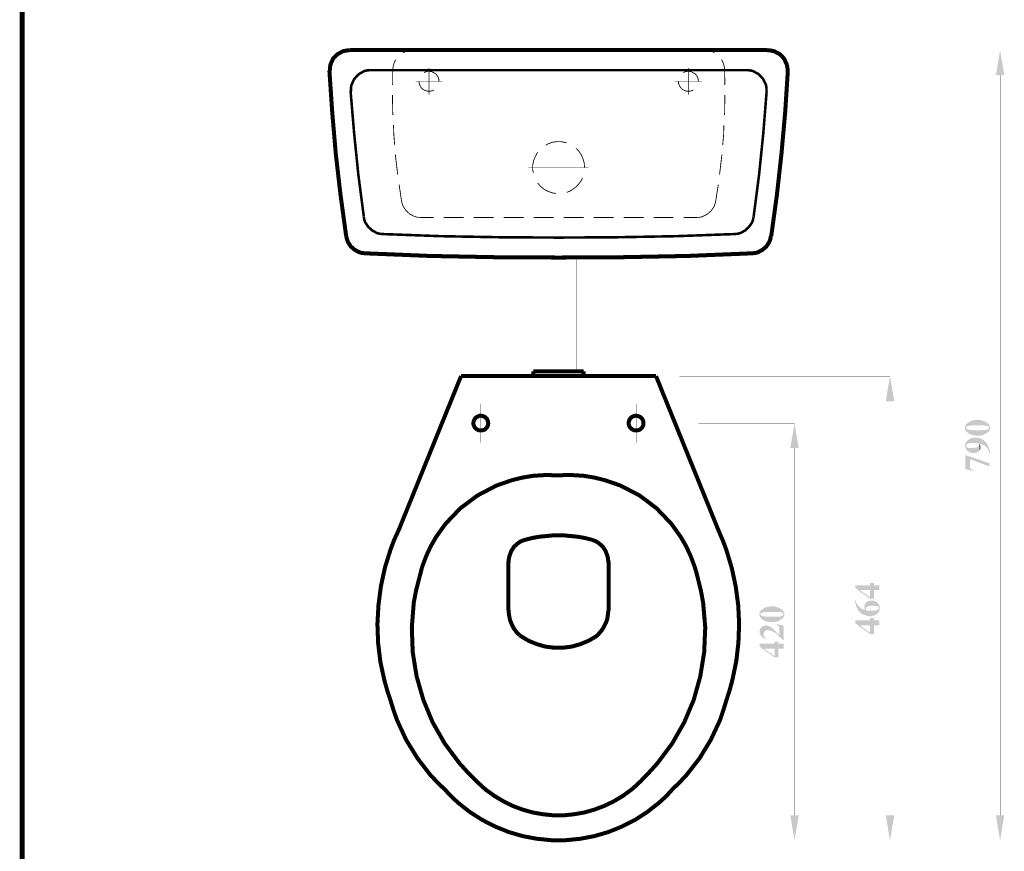
# Model space of a CAD drawing. Units: millimetres. Extents: x 5 to 205, y 7 to 290.
# Drawn here: x 5 to 104, y 69 to 152 of the extents above; entities that cross this region are included whole.
import ezdxf

# ---------------------------------------------------------------- set-up
doc = ezdxf.new("R2010")
doc.units = ezdxf.units.MM
doc.layers.add('H', color=7, linetype='Continuous')
doc.layers.add('P', color=7, linetype='Continuous')

msp = doc.modelspace()

# ---------------------------------------------------------------- hatches: boundary and pattern name
at = {"layer": 'H', "linetype": 'Continuous'}
for points in [[(102.799, 146.95), (103.205, 149.437), (103.628, 146.95), (102.799, 146.95)], [(91.775, 114.353), (92.198, 116.858), (92.622, 114.353), (91.775, 114.353)], [(99.801, 111.39), (99.748, 111.425), (99.695, 111.619), (99.695, 111.778), (99.713, 111.831), (99.73, 111.866), (99.748, 111.936), (99.818, 112.06), (99.995, 112.219), (100.312, 112.377), (100.63, 112.466), (100.753, 112.466), (100.842, 112.483), (100.912, 112.483), (101.23, 112.483), (101.688, 112.324), (101.953, 112.166), (102.059, 112.042), (102.112, 112.007), (102.094, 111.725), (102.094, 111.778), (102.059, 111.813), (102.006, 111.848), (101.935, 111.883), (101.759, 111.919), (101.688, 111.919), (101.618, 111.919), (101.565, 111.936), (100.665, 111.936), (100.542, 111.936), (100.383, 111.919), (100.259, 111.919), (100.224, 111.919), (100.189, 111.901), (100.048, 111.866), (99.977, 111.866), (99.907, 111.831), (99.854, 111.813), (99.801, 111.742), (99.801, 111.39)], [(82.233, 109.661), (82.656, 112.148), (83.079, 109.661), (82.233, 109.661)], [(101, 110.913), (100.683, 110.913), (100.524, 110.966), (100.453, 110.966), (100.259, 111.037), (100.207, 111.072), (100.083, 111.107), (99.995, 111.178), (99.889, 111.284), (99.818, 111.319), (99.801, 111.39), (99.801, 111.654), (99.836, 111.601), (99.889, 111.566), (99.942, 111.531), (99.995, 111.513), (100.083, 111.513), (100.118, 111.495), (100.224, 111.495), (100.277, 111.478), (100.595, 111.478), (100.842, 111.443), (101.177, 111.443), (101.335, 111.443), (101.529, 111.478), (101.671, 111.478), (101.776, 111.478), (101.829, 111.495), (101.9, 111.513), (101.953, 111.513), (102.023, 111.566), (102.059, 111.619), (102.094, 111.689), (102.094, 111.725), (102.112, 112.007), (102.129, 111.936), (102.147, 111.901), (102.164, 111.831), (102.182, 111.778), (102.2, 111.637), (102.164, 111.513), (102.112, 111.39), (102.059, 111.337), (102.023, 111.284), (101.97, 111.248), (101.847, 111.16), (101.812, 111.107), (101.688, 111.072), (101.618, 111.037), (101.582, 111.002), (101.512, 110.984), (101.424, 110.966), (101.371, 110.966), (101.247, 110.913), (101.159, 110.913), (101, 110.913)], [(100.471, 109.167), (100.365, 109.167), (100.189, 109.22), (100.083, 109.273), (100.03, 109.308), (99.977, 109.361), (99.907, 109.414), (99.801, 109.538), (99.748, 109.714), (99.713, 109.837), (99.713, 109.996), (99.73, 110.049), (99.73, 110.12), (99.748, 110.19), (99.801, 110.225), (99.818, 109.926), (99.818, 109.855), (99.836, 109.802), (99.871, 109.749), (99.995, 109.696), (100.277, 109.661), (100.436, 109.679), (100.612, 109.679), (100.665, 109.696), (100.736, 109.696), (100.789, 109.714), (100.859, 109.714), (100.983, 109.784), (101.053, 109.82), (101.071, 109.89), (101.088, 109.926), (101.088, 110.666), (101.177, 110.649), (101.247, 110.631), (101.283, 110.596), (101.406, 110.561), (101.529, 110.472), (101.582, 110.437), (101.635, 110.384), (101.794, 110.243), (101.829, 110.19), (101.865, 110.137), (101.918, 110.067), (102.023, 109.89), (102.147, 109.502), (102.164, 109.291), (102.2, 109.22), (102.2, 109.167), (102.112, 109.185), (102.112, 109.255), (102.059, 109.414), (101.9, 109.714), (101.671, 109.908), (101.371, 110.049), (101.194, 110.102), (101.159, 110.12), (101.159, 109.449), (101.106, 109.396), (101.071, 109.326), (101.036, 109.291), (100.965, 109.273), (100.894, 109.22), (100.718, 109.167), (100.471, 109.167)], [(99.818, 109.926), (99.801, 110.225), (99.818, 110.278), (99.854, 110.349), (99.924, 110.384), (99.977, 110.455), (100.065, 110.508), (100.277, 110.631), (100.365, 110.666), (100.436, 110.684), (100.506, 110.684), (100.577, 110.719), (100.894, 110.719), (100.965, 110.684), (101.036, 110.684), (101.088, 110.666), (101.088, 109.943), (101.071, 110.014), (101.053, 110.102), (101.036, 110.137), (100.983, 110.137), (100.736, 110.173), (100.136, 110.155), (99.924, 110.084), (99.854, 110.031), (99.818, 109.978), (99.818, 109.943), (99.818, 109.926)], [(101.159, 109.449), (101.159, 110.12), (101.194, 110.031), (101.23, 109.908), (101.247, 109.626), (101.194, 109.502), (101.159, 109.449)], [(100.506, 107.386), (99.73, 107.562), (99.73, 108.955), (99.783, 108.955), (100.207, 108.55), (100.207, 107.703), (100.277, 107.58), (100.365, 107.544), (100.506, 107.456), (100.506, 107.386)], [(102.129, 107.827), (100.207, 108.55), (99.783, 108.955), (102.129, 108.144), (102.129, 107.827)], [(89.182, 95.321), (89.129, 95.373), (88.935, 95.515), (88.724, 95.691), (88.724, 95.956), (90.205, 95.956), (90.205, 95.462), (89.2, 95.462), (89.182, 95.321)], [(90.205, 94.597), (89.729, 94.933), (89.235, 95.285), (89.182, 95.321), (89.2, 95.462), (89.235, 95.426), (89.288, 95.409), (89.341, 95.338), (89.5, 95.232), (89.57, 95.179), (90.082, 94.844), (90.152, 94.774), (90.205, 94.756), (90.205, 96.185), (90.593, 96.185), (90.593, 95.956), (91.123, 95.956), (91.123, 95.462), (90.593, 95.462), (90.593, 94.597), (90.205, 94.597)], [(79.252, 92.745), (79.199, 92.781), (79.146, 92.975), (79.146, 93.116), (79.163, 93.186), (79.181, 93.222), (79.199, 93.292), (79.269, 93.416), (79.446, 93.574), (79.763, 93.733), (80.081, 93.821), (80.204, 93.821), (80.292, 93.839), (80.363, 93.839), (80.68, 93.839), (81.139, 93.68), (81.403, 93.521), (81.509, 93.398), (81.562, 93.345), (81.527, 93.08), (81.527, 93.116), (81.509, 93.169), (81.456, 93.204), (81.368, 93.239), (81.209, 93.274), (81.121, 93.274), (81.068, 93.274), (80.998, 93.292), (80.116, 93.292), (79.992, 93.292), (79.834, 93.257), (79.71, 93.274), (79.675, 93.274), (79.622, 93.257), (79.498, 93.222), (79.41, 93.222), (79.357, 93.186), (79.304, 93.169), (79.252, 93.098), (79.252, 92.745)], [(89.729, 92.957), (89.535, 93.01), (89.412, 93.098), (89.359, 93.116), (89.306, 93.169), (89.253, 93.222), (89.218, 93.257), (89.147, 93.292), (89.112, 93.345), (89.023, 93.433), (89.006, 93.504), (88.865, 93.715), (88.759, 94.103), (88.706, 94.28), (88.706, 94.403), (88.794, 94.403), (88.794, 94.35), (88.829, 94.192), (88.988, 93.927), (89.218, 93.698), (89.482, 93.539), (89.641, 93.504), (89.711, 93.486), (89.729, 92.957)], [(89.782, 92.922), (89.729, 92.957), (89.711, 93.486), (89.658, 93.645), (89.658, 93.715), (89.641, 93.786), (89.641, 93.874), (89.676, 94.015), (89.711, 94.086), (89.782, 94.209), (89.888, 94.298), (90.029, 94.368), (90.258, 94.421), (90.558, 94.403), (90.699, 94.35), (90.752, 94.333), (90.823, 94.28), (90.946, 94.209), (91.105, 94.015), (91.175, 93.786), (91.175, 93.521), (91.14, 93.398), (91.105, 93.327), (91.087, 93.274), (91.087, 93.663), (91.034, 93.804), (90.999, 93.839), (90.928, 93.857), (90.893, 93.874), (90.699, 93.874), (90.593, 93.909), (90.399, 93.909), (90.311, 93.874), (90.188, 93.874), (90.029, 93.857), (89.905, 93.804), (89.835, 93.715), (89.8, 93.645), (89.782, 93.61), (89.782, 92.922)], [(90.205, 92.851), (89.923, 92.886), (89.782, 92.922), (89.782, 93.592), (89.817, 93.504), (89.835, 93.433), (89.87, 93.433), (89.923, 93.416), (90.664, 93.416), (90.699, 93.433), (90.823, 93.433), (90.928, 93.468), (90.981, 93.504), (91.017, 93.539), (91.087, 93.627), (91.087, 93.274), (91.034, 93.222), (90.999, 93.169), (90.911, 93.08), (90.734, 92.992), (90.629, 92.922), (90.576, 92.904), (90.488, 92.904), (90.205, 92.851)], [(80.451, 92.269), (80.116, 92.269), (79.975, 92.322), (79.904, 92.322), (79.71, 92.375), (79.657, 92.428), (79.516, 92.463), (79.446, 92.534), (79.34, 92.639), (79.269, 92.675), (79.252, 92.745), (79.252, 93.01), (79.287, 92.957), (79.34, 92.904), (79.393, 92.886), (79.446, 92.869), (79.516, 92.869), (79.569, 92.851), (79.675, 92.851), (79.728, 92.816), (80.045, 92.816), (80.292, 92.798), (80.627, 92.798), (80.768, 92.798), (80.98, 92.816), (81.104, 92.816), (81.209, 92.816), (81.262, 92.851), (81.351, 92.869), (81.403, 92.869), (81.474, 92.922), (81.509, 92.975), (81.527, 93.045), (81.527, 93.08), (81.562, 93.345), (81.58, 93.292), (81.598, 93.257), (81.615, 93.186), (81.633, 93.116), (81.633, 92.992), (81.615, 92.869), (81.545, 92.745), (81.509, 92.692), (81.474, 92.639), (81.421, 92.587), (81.298, 92.516), (81.262, 92.463), (81.121, 92.428), (81.068, 92.375), (81.033, 92.357), (80.963, 92.34), (80.874, 92.322), (80.821, 92.322), (80.68, 92.269), (80.592, 92.269), (80.451, 92.269)], [(90.205, 91.087), (89.729, 91.422), (89.235, 91.758), (89.182, 91.81), (89.2, 91.952), (89.235, 91.916), (89.288, 91.899), (89.341, 91.828), (89.5, 91.722), (89.57, 91.669), (90.082, 91.317), (90.152, 91.264), (90.205, 91.228), (90.205, 92.675), (90.593, 92.675), (90.593, 92.445), (91.123, 92.445), (91.123, 91.952), (90.593, 91.952), (90.593, 91.087), (90.205, 91.087)], [(79.887, 90.54), (79.798, 90.576), (79.71, 90.611), (79.622, 90.664), (79.428, 90.77), (79.357, 90.858), (79.304, 90.893), (79.287, 90.946), (79.252, 90.981), (79.234, 91.052), (79.199, 91.087), (79.181, 91.158), (79.181, 91.193), (79.163, 91.264), (79.163, 91.369), (79.181, 91.458), (79.234, 91.599), (79.375, 91.775), (79.498, 91.863), (79.569, 91.899), (79.569, 90.981), (79.604, 90.858), (79.622, 90.805), (79.675, 90.752), (79.71, 90.699), (79.781, 90.664), (79.834, 90.646), (79.887, 90.629), (79.887, 90.54)], [(81.509, 90.47), (80.963, 90.981), (80.839, 91.123), (80.416, 91.369), (80.081, 91.458), (79.869, 91.458), (79.745, 91.405), (79.675, 91.334), (79.622, 91.246), (79.569, 91.14), (79.569, 91.07), (79.569, 91.899), (79.622, 91.916), (79.693, 91.916), (79.798, 91.934), (80.028, 91.899), (80.328, 91.758), (80.839, 91.264), (81.121, 90.964), (81.509, 90.47)], [(81.509, 90.47), (81.121, 90.964), (81.121, 91.705), (81.086, 91.846), (81.033, 91.899), (80.963, 91.952), (80.892, 91.987), (80.857, 92.004), (80.857, 92.075), (81.58, 91.916), (81.58, 90.47), (81.509, 90.47)], [(89.182, 91.81), (89.129, 91.846), (88.935, 92.004), (88.724, 92.163), (88.724, 92.445), (90.205, 92.445), (90.205, 91.952), (89.2, 91.952), (89.182, 91.81)], [(79.622, 89.464), (79.587, 89.5), (79.393, 89.641), (79.181, 89.817), (79.181, 90.099), (80.663, 90.099), (80.663, 89.606), (79.657, 89.606), (79.622, 89.464)], [(80.663, 88.741), (80.186, 89.076), (79.693, 89.412), (79.622, 89.464), (79.657, 89.606), (79.693, 89.57), (79.728, 89.553), (79.798, 89.464), (79.957, 89.359), (80.028, 89.306), (80.539, 88.971), (80.592, 88.9), (80.663, 88.882), (80.663, 90.329), (81.051, 90.329), (81.051, 90.099), (81.58, 90.099), (81.58, 89.606), (81.051, 89.606), (81.051, 88.741), (80.663, 88.741)], [(82.656, 70.45), (82.233, 72.954), (83.079, 72.954), (82.656, 70.45)], [(92.198, 70.45), (91.775, 72.954), (92.622, 72.954), (92.198, 70.45)], [(103.205, 70.45), (102.799, 72.954), (103.628, 72.954), (103.205, 70.45)]]:
    msp.add_hatch(color=256, dxfattribs=at).paths.add_polyline_path(points)

# ---------------------------------------------------------------- linework, layer by layer
at = {"layer": 'P'}
for points, const_width in [([(57.468, 289.807), (5.45, 289.807), (5.45, 7.32)], 0.508), ([(38.171, 149.437), (37.853, 149.401), (37.518, 149.331), (36.953, 149.031), (36.53, 148.59), (36.266, 148.008), (36.213, 147.673), (36.195, 147.338)], 0.402), ([(38.171, 149.454), (79.975, 149.454)], 0.402), ([(38.171, 149.454), (79.975, 149.454)], 0.402), ([(81.968, 147.338), (81.95, 147.673), (81.88, 148.008), (81.615, 148.59), (81.192, 149.031), (80.627, 149.331), (80.292, 149.401), (79.975, 149.437)], 0.402), ([(44.485, 149.454), (44.097, 149.401), (43.744, 149.296), (43.515, 149.172)], 0.085), ([(74.648, 149.172), (74.418, 149.313), (74.048, 149.419), (73.66, 149.454)], 0.085), ([(82.409, 149.454), (103.205, 149.454)], 0.021), ([(42.792, 148.484), (42.668, 148.273), (42.545, 147.884), (42.492, 147.496)], 0.085), ([(46.108, 144.992), (46.108, 147.673)], 0.085), ([(72.037, 144.992), (72.037, 147.673)], 0.085), ([(75.671, 147.514), (75.618, 147.884), (75.494, 148.255), (75.371, 148.502)], 0.085), ([(36.16, 147.355), (36.442, 143.21), (36.795, 139.083), (37.271, 134.955), (37.835, 130.845)], 0.402), ([(40.287, 147.443), (39.97, 147.426), (39.652, 147.355), (39.088, 147.038), (38.647, 146.562), (38.365, 145.979), (38.312, 145.662), (38.312, 145.327)], 0.254), ([(40.287, 147.443), (77.858, 147.443)], 0.254), ([(42.492, 147.496), (42.474, 145.962)], 0.085), ([(47.113, 146.315), (47.096, 146.509), (47.078, 146.614), (46.99, 146.826), (46.796, 147.073), (46.408, 147.285), (46.09, 147.338), (45.879, 147.302), (45.773, 147.267), (45.614, 147.179)], 0.085), ([(73.043, 146.315), (73.025, 146.509), (73.007, 146.614), (72.919, 146.826), (72.725, 147.073), (72.337, 147.285), (72.02, 147.338), (71.808, 147.302), (71.702, 147.267), (71.543, 147.179)], 0.085), ([(75.688, 145.962), (75.671, 147.496)], 0.085), ([(79.851, 145.327), (79.851, 145.662), (79.798, 145.979), (79.516, 146.562), (79.075, 147.038), (78.493, 147.355), (78.176, 147.426), (77.858, 147.443)], 0.254), ([(80.328, 130.845), (80.892, 134.955), (81.351, 139.083), (81.721, 143.21), (81.986, 147.355)], 0.402), ([(103.205, 146.95), (103.205, 72.954)], 0.021), ([(47.466, 146.315), (44.768, 146.315)], 0.021), ([(45.12, 146.315), (45.12, 146.226), (45.138, 146.103), (45.226, 145.874), (45.35, 145.68), (45.508, 145.521), (45.702, 145.415), (45.932, 145.344), (46.161, 145.327), (46.39, 145.362), (46.514, 145.415), (46.62, 145.468)], 0.085), ([(70.697, 146.315), (73.395, 146.315)], 0.021), ([(71.049, 146.315), (71.049, 146.226), (71.067, 146.103), (71.155, 145.874), (71.279, 145.68), (71.438, 145.521), (71.632, 145.415), (71.861, 145.344), (72.09, 145.327), (72.319, 145.362), (72.443, 145.415), (72.549, 145.468)], 0.085), ([(38.276, 145.327), (38.629, 141.129), (39.053, 136.966), (39.599, 132.786)], 0.254), ([(42.457, 144.956), (42.492, 143.14), (42.492, 142.946)], 0.085), ([(75.636, 142.946), (75.671, 143.14), (75.688, 144.956)], 0.085), ([(78.564, 132.786), (79.11, 136.966), (79.534, 141.129), (79.869, 145.327)], 0.254), ([(42.563, 141.958), (42.598, 140.97), (42.686, 139.965)], 0.085), ([(75.477, 139.965), (75.565, 140.97), (75.6, 141.958)], 0.085), ([(59.866, 140.176), (59.425, 140.282), (58.967, 140.3), (58.491, 140.247), (58.05, 140.088), (57.785, 139.947)], 0.085), ([(59.073, 134.673), (59.073, 140.705)], 0.021), ([(42.774, 138.977), (42.774, 138.783), (42.986, 136.984)], 0.085), ([(56.974, 139.224), (56.744, 138.818), (56.568, 138.377), (56.48, 137.936), (56.48, 137.478), (56.55, 137.16)], 0.085), ([(61.666, 137.707), (61.63, 138.165), (61.507, 138.606), (61.313, 139.03), (61.031, 139.418), (60.801, 139.629)], 0.085), ([(75.159, 136.984), (75.371, 138.783), (75.389, 138.977)], 0.085), ([(56.056, 137.707), (62.089, 137.707)], 0.021), ([(43.127, 135.996), (43.356, 134.444)], 0.085), ([(56.974, 136.155), (57.273, 135.819), (57.644, 135.52), (58.05, 135.308), (58.491, 135.167), (58.808, 135.114)], 0.085), ([(59.902, 135.22), (60.325, 135.414), (60.695, 135.678), (61.031, 135.996), (61.313, 136.366), (61.454, 136.666)], 0.085), ([(74.789, 134.444), (75.036, 135.996)], 0.085), ([(43.356, 134.444), (43.427, 134.108), (43.533, 133.826), (43.833, 133.385), (44.203, 133.05), (44.679, 132.803), (44.979, 132.733), (45.332, 132.715)], 0.085), ([(72.813, 132.715), (73.166, 132.733), (73.431, 132.786), (73.925, 133.033), (74.33, 133.385), (74.63, 133.844), (74.718, 134.108), (74.789, 134.444)], 0.085), ([(39.599, 132.768), (39.652, 132.433), (39.758, 132.203), (40.04, 131.78), (40.446, 131.41), (40.905, 131.163), (41.134, 131.092), (41.487, 131.057)], 0.254), ([(76.676, 131.057), (77.011, 131.092), (77.258, 131.163), (77.717, 131.41), (78.105, 131.78), (78.405, 132.203), (78.493, 132.433), (78.564, 132.768)], 0.254), ([(46.584, 132.715), (45.332, 132.715)], 0.085), ([(49.565, 132.715), (47.572, 132.715)], 0.085), ([(52.564, 132.715), (50.571, 132.715)], 0.085), ([(55.58, 132.715), (53.569, 132.715)], 0.085), ([(58.579, 132.715), (56.568, 132.715)], 0.085), ([(61.56, 132.715), (59.567, 132.715)], 0.085), ([(64.576, 132.715), (62.583, 132.715)], 0.085), ([(67.575, 132.715), (65.564, 132.715)], 0.085), ([(70.556, 132.715), (68.58, 132.715)], 0.085), ([(72.813, 132.715), (71.579, 132.715)], 0.085), ([(37.835, 130.845), (37.924, 130.51), (38.012, 130.263), (38.294, 129.822), (38.682, 129.487), (39.141, 129.24), (39.388, 129.17), (39.723, 129.134)], 0.402), ([(41.487, 131.057), (47.343, 130.845), (53.199, 130.739), (59.073, 130.704), (64.946, 130.739), (70.82, 130.845), (76.659, 131.057)], 0.254), ([(78.423, 129.134), (78.758, 129.17), (79.005, 129.24), (79.463, 129.487), (79.851, 129.822), (80.133, 130.263), (80.222, 130.51), (80.292, 130.845)], 0.402), ([(39.723, 129.134), (46.179, 128.87), (52.634, 128.746), (59.073, 128.711), (65.528, 128.746), (71.984, 128.87), (78.44, 129.134)], 0.402), ([(57.379, 128.711), (57.379, 117.334), (60.889, 117.334)], 0.021), ([(60.889, 117.334), (60.889, 128.711)], 0.021), ([(56.55, 117.334), (56.55, 116.858)], 0.402), ([(60.801, 117.334), (61.56, 117.334), (56.55, 117.334)], 0.402), ([(61.56, 117.334), (61.56, 116.858)], 0.402), ([(49.318, 116.858), (43.074, 101.441)], 0.402), ([(49.318, 116.858), (68.809, 116.858)], 0.402), ([(68.809, 116.858), (75.053, 101.441)], 0.402), ([(71.155, 116.858), (92.198, 116.858)], 0.021), ([(92.198, 114.353), (92.198, 72.954)], 0.021), ([(51.294, 114.106), (51.294, 110.19)], 0.021), ([(66.816, 114.106), (66.816, 110.19)], 0.021), ([(52.035, 112.166), (52.017, 112.342), (51.929, 112.536), (51.876, 112.624), (51.717, 112.765), (51.541, 112.854), (51.347, 112.889), (51.153, 112.889), (50.976, 112.818), (50.8, 112.713), (50.677, 112.554), (50.624, 112.448), (50.553, 112.254), (50.553, 112.06), (50.588, 111.919), (50.694, 111.725), (50.853, 111.566), (51.047, 111.46), (51.259, 111.425), (51.488, 111.443), (51.682, 111.513), (51.858, 111.672), (51.929, 111.778), (52.017, 111.972), (52.035, 112.166), (52.035, 112.166)], 0.402), ([(67.557, 112.166), (67.539, 112.342), (67.451, 112.536), (67.398, 112.624), (67.239, 112.765), (67.063, 112.854), (66.869, 112.889), (66.675, 112.889), (66.481, 112.818), (66.322, 112.713), (66.181, 112.554), (66.146, 112.448), (66.075, 112.254), (66.075, 112.06), (66.111, 111.919), (66.216, 111.725), (66.375, 111.566), (66.569, 111.46), (66.781, 111.425), (66.993, 111.443), (67.204, 111.513), (67.381, 111.672), (67.451, 111.778), (67.539, 111.972), (67.557, 112.166), (67.557, 112.166)], 0.402), ([(49.354, 112.166), (53.269, 112.166)], 0.021), ([(68.756, 112.166), (64.841, 112.166)], 0.021), ([(73.043, 112.148), (82.656, 112.148)], 0.021), ([(82.656, 109.661), (82.656, 72.954)], 0.021), ([(59.073, 106.927), (58.208, 106.962), (57.644, 106.962), (56.533, 106.892), (55.457, 106.715), (54.398, 106.451), (52.864, 105.922), (50.976, 104.934), (49.248, 103.646), (47.766, 102.094), (46.831, 100.789), (46.284, 99.836), (45.826, 98.848), (45.438, 97.808), (45.297, 97.278), (45.085, 96.449), (44.82, 95.426), (44.591, 94.209), (44.397, 91.74), (44.485, 89.27), (44.873, 86.854), (45.544, 84.508), (46.478, 82.25), (47.696, 80.116), (49.177, 78.14), (50.024, 77.205), (50.765, 76.465)], 0.402), ([(73.043, 96.449), (72.831, 97.278), (72.672, 97.808), (72.284, 98.848), (71.826, 99.836), (71.279, 100.789), (70.344, 102.094), (68.862, 103.646), (67.151, 104.934), (65.246, 105.922), (63.712, 106.451), (62.653, 106.715), (61.577, 106.892), (60.466, 106.962), (59.919, 106.98), (59.055, 106.927)], 0.402), ([(43.074, 101.441), (42.616, 100.453), (42.28, 99.554), (41.716, 97.737), (41.31, 95.867), (41.063, 93.98), (40.958, 92.075), (41.028, 90.17), (41.257, 88.283), (41.663, 86.413), (41.928, 85.478), (42.263, 84.455), (42.58, 83.432), (42.915, 82.479), (43.815, 80.522), (44.979, 78.634), (46.302, 76.923), (47.008, 76.2), (47.766, 75.459)], 0.402), ([(75.847, 84.455), (76.2, 85.566), (76.447, 86.501), (76.835, 88.371), (77.047, 90.223), (77.117, 92.093), (77.029, 93.945), (76.782, 95.797), (76.394, 97.631), (75.847, 99.466), (75.512, 100.365), (75.053, 101.441)], 0.402), ([(62.512, 100.471), (61.666, 100.683), (60.96, 100.806), (59.672, 100.93), (58.455, 100.93), (57.168, 100.806), (56.462, 100.683), (55.615, 100.471), (55.28, 100.33), (55.033, 100.171), (54.628, 99.818), (54.345, 99.378), (54.151, 98.866), (54.098, 98.584), (54.063, 98.231)], 0.402), ([(64.047, 98.231), (64.012, 98.584), (63.959, 98.866), (63.765, 99.378), (63.482, 99.818), (63.077, 100.171), (62.83, 100.33), (62.495, 100.471)], 0.402), ([(54.046, 98.354), (54.046, 93.451)], 0.402), ([(64.064, 98.354), (64.064, 93.451)], 0.402), ([(67.345, 76.465), (68.086, 77.205), (68.933, 78.14), (70.414, 80.116), (71.632, 82.25), (72.584, 84.508), (73.237, 86.854), (73.625, 89.27), (73.731, 91.74), (73.519, 94.209), (73.29, 95.444), (73.043, 96.449)], 0.402), ([(54.063, 93.451), (54.116, 92.975), (54.204, 92.516), (54.363, 92.093), (54.575, 91.669), (54.857, 91.281), (55.174, 90.946)], 0.402), ([(62.936, 90.946), (63.253, 91.281), (63.535, 91.669), (63.747, 92.093), (63.923, 92.516), (63.994, 92.975), (64.047, 93.451)], 0.402), ([(55.174, 90.946), (55.686, 90.629), (56.074, 90.399), (56.903, 90.064), (57.75, 89.817), (58.632, 89.711), (59.514, 89.711), (60.378, 89.817), (61.242, 90.064), (62.054, 90.399), (62.459, 90.629), (62.971, 90.946)], 0.402), ([(70.344, 75.459), (71.12, 76.2), (71.808, 76.923), (73.148, 78.634), (74.295, 80.522), (75.212, 82.479), (75.53, 83.432), (75.847, 84.455)], 0.402), ([(50.765, 76.447), (51.364, 75.9), (51.77, 75.53), (52.652, 74.895), (53.569, 74.348), (54.504, 73.889), (55.492, 73.519), (56.497, 73.237), (57.52, 73.06), (58.543, 72.954), (59.584, 72.954), (60.607, 73.06), (61.63, 73.237), (62.636, 73.519), (63.623, 73.889), (64.576, 74.348), (65.493, 74.895), (66.358, 75.53), (66.781, 75.9), (67.363, 76.447)], 0.402), ([(47.766, 75.459), (48.401, 74.789), (48.966, 74.26), (50.165, 73.307), (51.435, 72.496), (52.74, 71.826), (54.098, 71.279), (55.492, 70.873), (56.921, 70.608), (58.349, 70.467), (59.778, 70.467), (61.225, 70.608), (62.636, 70.873), (64.029, 71.279), (65.387, 71.826), (66.71, 72.496), (67.963, 73.307), (69.162, 74.26), (69.744, 74.789), (70.379, 75.459)], 0.402), ([(67.733, 70.45), (103.205, 70.45)], 0.021), ([(68.862, 70.45), (82.656, 70.45)], 0.021), ([(76.994, 70.45), (92.198, 70.45)], 0.021)]:
    msp.add_lwpolyline(points, dxfattribs=dict(at, const_width=const_width))

doc.saveas('drawing.dxf')
